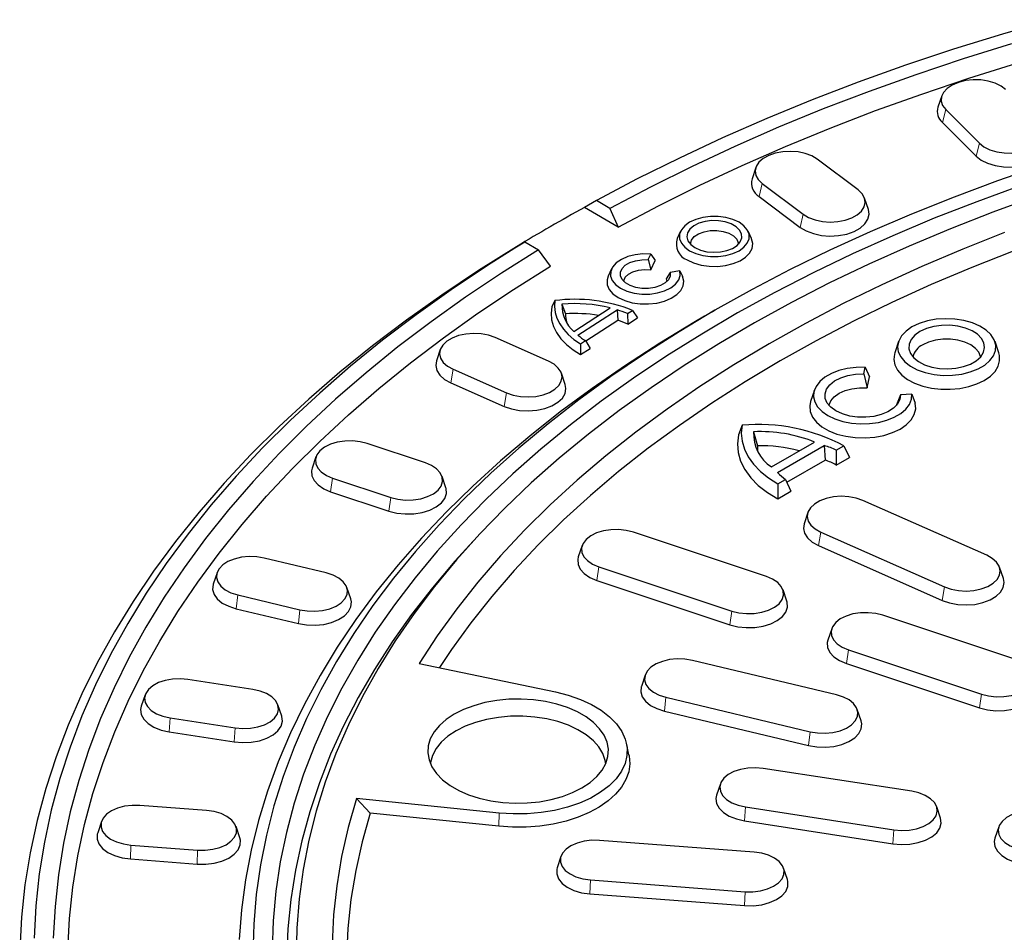
# Model space of a CAD drawing. Units: millimetres. Extents: x 0 to 420, y 0 to 297.
# Drawn here: x 264 to 299, y 185 to 216 of the extents above; entities that cross this region are included whole.
import ezdxf

# ---------------------------------------------------------------- set-up
doc = ezdxf.new("R2010")
doc.units = ezdxf.units.MM

msp = doc.modelspace()

# ---------------------------------------------------------------- linework, layer by layer
at = {"color": 7, "linetype": 'Continuous', "lineweight": 25}
for p, q in [((296.396, 213.6244), (296.2644, 213.2308)), ((296.535, 213.1471), (297.7016, 211.9805)), ((296.4189, 212.7001), (297.5856, 211.5336)), ((293.4924, 210.3569), (292.072, 211.4256)), ((289.9428, 211.1352), (289.8113, 210.7416)), ((290.1689, 210.5826), (291.5894, 209.5139)), ((284.4111, 209.9872), (283.9933, 209.7481)), ((284.8827, 209.715), (284.4111, 209.9872)), ((290.0627, 210.1272), (291.4831, 209.0586)), ((293.8501, 209.673), (293.7185, 210.0666)), ((283.9933, 209.7481), (283.9961, 209.7465)), ((285.1723, 209.0676), (283.9961, 209.7465)), ((284.8827, 209.715), (285.1723, 209.0676)), ((287.3334, 208.9237), (287.2162, 208.6695)), ((289.793, 208.6695), (289.6758, 208.9237)), ((281.6363, 208.3875), (281.9294, 208.5546)), ((281.9294, 208.5546), (282.401, 208.2823)), ((282.8153, 207.7069), (282.401, 208.2823)), ((286.2126, 207.9371), (286.3, 208.1286)), ((286.3, 208.1286), (286.4497, 207.9098)), ((286.2126, 207.9371), (286.3012, 207.5841)), ((286.3012, 207.5841), (286.4497, 207.9098)), ((284.9391, 207.6176), (284.8218, 207.3635)), ((286.9755, 207.4967), (286.8355, 207.2756)), ((287.3073, 207.5471), (286.9755, 207.4967)), ((287.3073, 207.5471), (287.3997, 207.3614)), ((286.8355, 207.2756), (286.8598, 207.1811)), ((282.9731, 206.5162), (282.8619, 206.3014)), ((283.2162, 206.3909), (283.3359, 206.057)), ((283.6251, 205.4451), (284.8901, 206.2629)), ((283.7684, 205.3147), (285.1308, 206.1954)), ((285.1308, 206.1954), (285.1563, 205.8346)), ((285.4877, 206.0649), (285.6593, 206.1759)), ((285.4877, 206.0649), (285.5034, 205.6978)), ((285.6593, 206.1759), (285.8364, 205.9131)), ((288.5199, 206.1753), (288.1663, 205.9711)), ((284.0401, 205.113), (285.1563, 205.8346)), ((285.5034, 205.6978), (285.8364, 205.9131)), ((282.7493, 204.4106), (280.8981, 205.2306)), ((283.8613, 205.0137), (284.033, 205.1246)), ((283.8613, 205.0137), (283.8652, 204.6388)), ((284.033, 205.1246), (284.1982, 204.8541)), ((294.8943, 205.09), (294.7627, 204.6964)), ((298.3765, 204.6964), (298.245, 205.09)), ((278.9904, 204.8125), (278.8588, 204.4189)), ((283.8652, 204.6388), (284.1982, 204.8541)), ((279.4379, 204.132), (281.289, 203.312)), ((283.3284, 203.5989), (283.1968, 203.9925)), ((293.6901, 203.9761), (293.7421, 204.204)), ((293.7421, 204.204), (293.8931, 203.8653)), ((279.3563, 203.6624), (281.2075, 202.8424)), ((293.6901, 203.9761), (293.8064, 203.485)), ((293.8064, 203.485), (293.8931, 203.8653)), ((291.976, 203.4062), (291.8444, 203.0126)), ((294.9634, 203.2411), (294.8199, 202.8999)), ((295.3581, 203.2711), (294.9634, 203.2411)), ((295.3581, 203.2711), (295.4786, 202.95)), ((294.8199, 202.8999), (294.824, 202.8793)), ((289.4675, 202.1921), (289.3476, 201.8531)), ((289.8685, 201.9606), (289.9963, 201.4786)), ((290.4852, 200.7417), (291.98, 201.6046)), ((278.4765, 200.8821), (276.4558, 201.5556)), ((290.7009, 200.5446), (292.3213, 201.4801)), ((292.3213, 201.4801), (292.3468, 200.9772)), ((292.7344, 201.3215), (293.0027, 201.4764)), ((292.7344, 201.3215), (292.7368, 200.8052)), ((293.0027, 201.4764), (293.1905, 201.0672)), ((274.6785, 201.0872), (274.5469, 200.6935)), ((291.0191, 200.2107), (292.3468, 200.9772)), ((292.7368, 200.8052), (293.1905, 201.0672)), ((275.2564, 200.3564), (277.2772, 199.6829)), ((279.186, 200.02), (279.0545, 200.4137)), ((290.7073, 200.1513), (290.9755, 200.3061)), ((290.9755, 200.3061), (291.1627, 199.8965)), ((290.7073, 200.1513), (290.7089, 199.6346)), ((290.7089, 199.6346), (291.1627, 199.8965)), ((275.1895, 199.8811), (277.2102, 199.2076)), ((297.9552, 197.6749), (293.6579, 199.5785)), ((291.7501, 199.1603), (291.6186, 198.7667)), ((290.3122, 196.9373), (285.6934, 198.4767)), ((292.1976, 198.4799), (296.495, 196.5763)), ((283.9161, 198.0083), (283.7845, 197.6147)), ((292.1161, 198.0102), (296.4134, 196.1067)), ((275.0381, 197.0618), (272.8824, 197.5773)), ((284.4941, 197.2775), (289.1129, 195.7381)), ((298.5343, 196.8631), (298.4027, 197.2567)), ((271.2458, 197.0688), (271.1143, 196.6752)), ((275.8884, 196.1597), (275.7568, 196.5533)), ((284.4271, 196.8023), (289.0459, 195.2628)), ((291.0217, 196.0752), (290.8902, 196.4689)), ((271.9645, 196.298), (274.1202, 195.7825)), ((271.9132, 195.8182), (274.0689, 195.3028)), ((298.9725, 194.0509), (294.3537, 195.5903)), ((292.5763, 195.1219), (292.4448, 194.7282)), ((293.1543, 194.3911), (297.7731, 192.8516)), ((278.2668, 193.9215), (282.989, 192.9292)), ((292.7458, 192.8276), (287.7415, 194.0242)), ((293.0873, 193.9158), (297.7061, 192.3764)), ((286.1049, 193.5157), (285.9733, 193.1221)), ((272.4929, 193.0151), (270.2391, 193.3638)), ((268.7511, 192.8261), (268.6195, 192.4325)), ((286.8235, 192.7449), (291.8279, 191.5482)), ((273.4917, 192.0839), (273.3602, 192.4775)), ((269.6183, 192.0262), (271.8721, 191.6776)), ((286.7723, 192.2651), (291.7766, 191.0685)), ((293.596, 191.9254), (293.4645, 192.319)), ((269.5836, 191.5432), (271.8374, 191.1946)), ((285.5385, 190.7457), (285.4511, 191.1476)), ((295.3532, 189.479), (290.2016, 190.2759)), ((288.7135, 189.7383), (288.582, 189.3446)), ((270.8845, 188.8113), (268.5711, 188.9871)), ((281.0364, 188.7223), (276.0874, 189.2261)), ((276.564, 188.7176), (276.0874, 189.2261)), ((281.0211, 188.2639), (276.564, 188.7176)), ((289.5808, 188.9383), (294.7324, 188.1415)), ((296.352, 188.5478), (296.2204, 188.9414)), ((267.2369, 188.4318), (267.1054, 188.0382)), ((289.5461, 188.4553), (294.6977, 187.6585)), ((272.0371, 187.8624), (271.9056, 188.256)), ((298.3728, 188.2441), (298.2412, 187.8505)), ((268.258, 187.6142), (270.5714, 187.4384)), ((289.8872, 187.367), (284.5169, 187.7752)), ((268.2405, 187.1292), (270.5539, 186.9534)), ((283.1827, 187.2199), (283.0511, 186.8263)), ((291.0398, 186.4181), (290.9083, 186.8117)), ((284.2038, 186.4023), (289.5741, 185.9941)), ((284.1863, 185.9173), (289.5566, 185.5092))]:
    msp.add_line(p, q, dxfattribs=at)
at = {"color": 8, "linetype": 'Continuous', "lineweight": 18}
for p, q in [((296.535, 213.1471), (296.4189, 212.7001)), ((297.7016, 211.9805), (297.5856, 211.5336)), ((290.1689, 210.5826), (290.0627, 210.1272)), ((291.5894, 209.5139), (291.4831, 209.0586)), ((279.4379, 204.132), (279.3563, 203.6624)), ((281.289, 203.312), (281.2075, 202.8424)), ((275.2564, 200.3564), (275.1895, 199.8811)), ((277.2772, 199.6829), (277.2102, 199.2076)), ((292.1976, 198.4799), (292.1161, 198.0102)), ((284.4941, 197.2775), (284.4271, 196.8023)), ((296.495, 196.5763), (296.4134, 196.1067)), ((271.9645, 196.298), (271.9132, 195.8182)), ((274.1202, 195.7825), (274.0689, 195.3028)), ((289.1129, 195.7381), (289.0459, 195.2628)), ((293.1543, 194.3911), (293.0873, 193.9158)), ((286.8235, 192.7449), (286.7723, 192.2651)), ((297.7731, 192.8516), (297.7061, 192.3764)), ((269.6183, 192.0262), (269.5836, 191.5432)), ((271.8721, 191.6776), (271.8374, 191.1946)), ((291.8279, 191.5482), (291.7766, 191.0685)), ((281.0211, 188.2639), (281.0364, 188.7223)), ((289.5808, 188.9383), (289.5461, 188.4553)), ((294.7324, 188.1415), (294.6977, 187.6585)), ((268.258, 187.6142), (268.2405, 187.1292)), ((270.5714, 187.4384), (270.5539, 186.9534)), ((284.2038, 186.4023), (284.1863, 185.9173)), ((289.5741, 185.9941), (289.5566, 185.5092))]:
    msp.add_line(p, q, dxfattribs=at)
at = {"color": 7, "linetype": 'Continuous', "lineweight": 25, "flags": 128}
for points in [[(300.2234, 216.2686), (298.4998, 215.7711), (296.8037, 215.2431), (295.1366, 214.6852), (293.5002, 214.0977), (291.896, 213.4813), (290.3256, 212.8366), (288.7905, 212.1642), (287.292, 211.4647), (285.8318, 210.7388), (284.4111, 209.9872)], [(285.1723, 209.0676), (286.5669, 209.8067), (288.0005, 210.5205), (289.4717, 211.2084), (290.9791, 211.8697), (292.5211, 212.5038), (294.0964, 213.11), (295.7035, 213.6878), (297.3407, 214.2366), (299.0066, 214.7559), (300.6995, 215.2452), (302.4178, 215.704), (303.9889, 216.0915)], [(298.8177, 215.4328), (297.1402, 214.9108), (295.4914, 214.3592), (293.8729, 213.7785), (292.2863, 213.1691), (290.733, 212.5318), (289.2146, 211.8671), (287.7324, 211.1756), (286.288, 210.458), (284.8827, 209.715)], [(298.6123, 213.8394), (298.4528, 213.9642), (298.2493, 214.0653), (298.0118, 214.1378), (297.7524, 214.1779), (297.484, 214.1837), (297.2201, 214.1549), (296.974, 214.0929), (296.7579, 214.0008), (296.5827, 213.8833), (296.4572, 213.7462), (296.3877, 213.5964), (296.3776, 213.4415), (296.4276, 213.2892), (296.535, 213.1471)], [(297.7016, 211.9805), (297.8611, 211.8558), (298.0647, 211.7546), (298.3021, 211.6822), (298.5615, 211.6421), (298.8299, 211.6363), (299.0938, 211.6651), (299.34, 211.7271), (299.5561, 211.8192), (299.7313, 211.9367), (299.8568, 212.0738), (299.9263, 212.2235), (299.9363, 212.3785), (299.8864, 212.5308), (299.779, 212.6729)], [(297.5856, 211.5336), (297.7629, 211.3949), (297.9892, 211.2825), (298.2532, 211.2019), (298.5416, 211.1573), (298.8399, 211.1509), (299.1333, 211.1829), (299.407, 211.2518), (299.6472, 211.3542), (299.842, 211.4848), (299.9815, 211.6372), (300.0587, 211.8037), (300.0699, 211.976), (300.0495, 212.0643)], [(292.072, 211.4256), (291.8856, 211.5372), (291.661, 211.6221), (291.4092, 211.6761), (291.1429, 211.6963), (290.8755, 211.6818), (290.6204, 211.6334), (290.3903, 211.5534), (290.1969, 211.4458), (290.0498, 211.3161), (289.9564, 211.1707), (289.9213, 211.017), (289.9464, 210.8626), (290.0303, 210.7154), (290.1689, 210.5826)], [(299.8653, 211.2018), (298.3286, 210.6701), (296.8228, 210.1096), (295.3496, 209.521), (293.9106, 208.9049), (292.5073, 208.262), (291.1411, 207.5928), (289.8136, 206.8983), (288.5262, 206.179), (287.2802, 205.4358), (286.0771, 204.6694), (284.918, 203.8808), (283.8042, 203.0706), (282.7369, 202.2399), (281.7173, 201.3894), (280.7465, 200.5202), (279.8254, 199.6331), (278.9551, 198.729), (278.1365, 197.809), (277.3705, 196.874), (276.6579, 195.9251), (275.9995, 194.9632), (275.3959, 193.9894), (274.8478, 193.0047), (274.3559, 192.0102), (273.9205, 191.0069), (273.5423, 189.9959), (273.2216, 188.9784), (272.9587, 187.9553), (272.7539, 186.9278), (272.6075, 185.897), (272.5196, 184.8639), (272.4903, 183.8298)], [(299.1147, 210.4975), (297.6105, 209.949), (296.1385, 209.3723), (294.7, 208.7679), (293.2968, 208.1366), (291.9303, 207.479), (290.602, 206.7957), (289.3134, 206.0877), (288.0658, 205.3555), (286.8606, 204.6), (285.6991, 203.8221), (284.5825, 203.0225), (283.5121, 202.2022), (282.489, 201.362), (281.5144, 200.5028), (280.5892, 199.6256), (279.7145, 198.7312), (278.8912, 197.8208), (278.1202, 196.8952), (277.4024, 195.9555), (276.7385, 195.0027), (276.1293, 194.0377), (275.5754, 193.0617), (275.0773, 192.0758), (274.6358, 191.0809), (274.2511, 190.0782), (273.9238, 189.0687), (273.6541, 188.0535), (273.4425, 187.0338), (273.2891, 186.0106), (273.194, 184.985), (273.1574, 183.9582)], [(291.5894, 209.5139), (291.7757, 209.4023), (292.0004, 209.3173), (292.2522, 209.2634), (292.5185, 209.2432), (292.7859, 209.2576), (293.041, 209.3061), (293.271, 209.3861), (293.4644, 209.4937), (293.6116, 209.6234), (293.705, 209.7687), (293.74, 209.9225), (293.715, 210.0768), (293.631, 210.2241), (293.4924, 210.3569)], [(299.6629, 210.1268), (298.1641, 209.5831), (296.6974, 209.011), (295.2644, 208.411), (293.8668, 207.7839), (292.506, 207.1303), (291.1836, 206.4509), (289.9011, 205.7466), (288.6598, 205.018), (287.4612, 204.266), (286.3065, 203.4914), (285.1971, 202.6951), (284.1341, 201.878), (283.1188, 201.0409), (282.1522, 200.1848), (281.2355, 199.3106), (280.3696, 198.4193), (279.5555, 197.5119), (278.794, 196.5893), (278.0862, 195.6527), (277.4326, 194.703), (276.8341, 193.7413), (276.2913, 192.7686), (275.8048, 191.786), (275.3751, 190.7947), (275.0027, 189.7957), (274.6881, 188.79), (274.4315, 187.7789), (274.2333, 186.7634), (274.0937, 185.7447), (274.0128, 184.7239), (273.9908, 183.7021)], [(291.4831, 209.0586), (291.6902, 208.9344), (291.94, 208.84), (292.22, 208.7801), (292.516, 208.7576), (292.8132, 208.7736), (293.0968, 208.8275), (293.3526, 208.9165), (293.5676, 209.0361), (293.7312, 209.1803), (293.835, 209.3419), (293.874, 209.5127), (293.8501, 209.673)], [(287.6476, 208.2489), (287.8598, 208.1512), (288.1043, 208.0832), (288.3689, 208.0484), (288.6403, 208.0484), (288.9049, 208.0832), (289.1494, 208.1512), (289.3616, 208.2489), (289.5308, 208.3714), (289.6486, 208.5126), (289.709, 208.6653), (289.709, 208.822), (289.6486, 208.9747), (289.5308, 209.1159), (289.3616, 209.2384), (289.1494, 209.3361), (288.9049, 209.4041), (288.6403, 209.4389), (288.3689, 209.4389), (288.1043, 209.4041), (287.8598, 209.3361), (287.6476, 209.2384), (287.4783, 209.1159), (287.3606, 208.9747), (287.3002, 208.822), (287.3002, 208.6653), (287.3606, 208.5126), (287.4783, 208.3714), (287.6476, 208.2489)], [(287.8295, 208.3539), (288.0186, 208.2693), (288.2382, 208.2144), (288.4746, 208.1928), (288.7128, 208.2058), (288.938, 208.2526), (289.1359, 208.3302), (289.2942, 208.4339), (289.4028, 208.557), (289.455, 208.6918), (289.4475, 208.8299), (289.3807, 208.9625), (289.2589, 209.0814), (289.0897, 209.1791), (288.8837, 209.2494), (288.6539, 209.288), (288.4147, 209.2923), (288.1812, 209.2622), (287.968, 209.1995), (287.7885, 209.1081), (287.654, 208.9938), (287.5729, 208.8639), (287.5504, 208.7263), (287.5878, 208.5899), (287.6829, 208.4631), (287.8295, 208.3539)], [(298.5759, 208.8761), (297.1219, 208.3008), (295.7025, 207.6975), (294.3193, 207.0667), (292.974, 206.4092), (291.668, 205.7258), (290.4029, 205.0172), (289.1801, 204.2842), (288.0011, 203.5278), (286.8671, 202.7487), (285.7796, 201.9479), (284.7397, 201.1263), (283.7486, 200.2847), (282.8075, 199.4243), (281.9174, 198.546), (281.0795, 197.6507), (280.2946, 196.7396), (279.5636, 195.8136), (278.8874, 194.8739), (278.2668, 193.9215)], [(287.6713, 208.4748), (287.6717, 208.4879), (287.7103, 208.617), (287.8078, 208.7353), (287.9569, 208.8341), (288.1467, 208.9059), (288.363, 208.9455), (288.5898, 208.95), (288.8103, 208.919), (289.0081, 208.8548), (289.1686, 208.7621), (289.2798, 208.6479), (289.3336, 208.5207), (289.3379, 208.4748)], [(281.9294, 208.5546), (280.6274, 207.7344), (279.3701, 206.8914), (278.1584, 206.0264), (276.9936, 205.1402), (275.8768, 204.2336), (274.8091, 203.3075), (273.7915, 202.3629), (272.8249, 201.4005), (271.9103, 200.4213), (271.0485, 199.4263), (270.2405, 198.4164), (269.4869, 197.3925), (268.7884, 196.3557), (268.1458, 195.307), (267.5596, 194.2472), (267.0305, 193.1776), (266.5588, 192.0989), (266.1451, 191.0124), (265.7898, 189.9191), (265.4932, 188.8199), (265.2556, 187.7159), (265.0771, 186.6083), (264.9581, 185.4979), (264.8985, 184.386)], [(287.5618, 207.9272), (287.7865, 207.8229), (288.0448, 207.749), (288.3246, 207.7088), (288.6128, 207.7043), (288.896, 207.7357), (289.1608, 207.8014), (289.395, 207.8985), (289.5875, 208.0224), (289.7294, 208.1673), (289.814, 208.3264), (289.8374, 208.4923), (289.7985, 208.6572), (289.793, 208.6695)], [(281.6363, 208.3875), (280.3189, 207.5602), (279.0464, 206.7097), (277.8202, 205.8369), (276.6414, 204.9426), (275.5111, 204.0277), (274.4305, 203.0929), (273.4005, 202.1394), (272.4222, 201.1678), (271.4964, 200.1792), (270.6242, 199.1746), (269.8062, 198.1548), (269.0434, 197.1209), (268.3364, 196.0739), (267.6859, 195.0147), (267.0925, 193.9444), (266.5568, 192.864), (266.0794, 191.7746), (265.6606, 190.6771), (265.3009, 189.5727), (265.0006, 188.4624), (264.7601, 187.3472), (264.5794, 186.2283), (264.4589, 185.1067), (264.3986, 183.9834)], [(282.401, 208.2823), (281.1139, 207.4711), (279.8709, 206.6372), (278.673, 205.7816), (277.5216, 204.905), (276.4176, 204.0083), (275.3621, 203.0924), (274.3561, 202.1581), (273.4006, 201.2062), (272.4964, 200.2378), (271.6446, 199.2538), (270.8458, 198.255), (270.1008, 197.2424), (269.4103, 196.217), (268.7751, 195.1798), (268.1956, 194.1318), (267.6726, 193.074), (267.2063, 192.0073), (266.7974, 190.9328), (266.4462, 189.8516), (266.1529, 188.7646), (265.918, 187.6728), (265.7417, 186.5774), (265.624, 185.4794), (265.5651, 184.3799)], [(298.8752, 208.236), (297.4371, 207.6677), (296.033, 207.0717), (294.6648, 206.4486), (293.3338, 205.7991), (292.0416, 205.124), (290.7898, 204.4241), (289.5797, 203.7001), (288.4127, 202.9529), (287.2902, 202.1833), (286.2134, 201.3922), (285.1836, 200.5805), (284.202, 199.7492), (283.2697, 198.8992), (282.3877, 198.0315), (281.557, 197.147), (280.7787, 196.2468), (280.0536, 195.332), (279.3826, 194.4035), (278.964, 193.775)], [(286.3, 208.1286), (286.0239, 208.1355), (285.7523, 208.106), (285.4993, 208.0419), (285.2781, 207.9463), (285.1001, 207.8242), (284.9747, 207.6821), (284.9082, 207.5273), (284.9043, 207.3678), (284.963, 207.2119), (285.0814, 207.0678), (285.2532, 206.9428), (285.4696, 206.8436), (285.7193, 206.7753), (285.9893, 206.7414), (286.2656, 206.7437), (286.5339, 206.782), (286.7801, 206.8545), (286.9914, 206.9572), (287.157, 207.0849), (287.2682, 207.2309), (287.3192, 207.3877), (287.3073, 207.5471)], [(286.9755, 207.4967), (286.9727, 207.3661), (286.9117, 207.2403), (286.7967, 207.1278), (286.6354, 207.0362), (286.4387, 206.9717), (286.2198, 206.9386), (285.9935, 206.9391), (285.7751, 206.9733), (285.5793, 207.0387), (285.4194, 207.1311), (285.306, 207.2441), (285.2468, 207.3702), (285.2458, 207.5008), (285.3032, 207.6272), (285.415, 207.7407), (285.5736, 207.8339), (285.7685, 207.9003), (285.9864, 207.9355), (286.2126, 207.9371)], [(266.0651, 183.968), (266.1237, 185.0604), (266.2408, 186.1512), (266.4163, 187.2395), (266.65, 188.324), (266.9418, 189.4039), (267.2913, 190.4781), (267.6982, 191.5455), (268.1621, 192.6051), (268.6826, 193.6559), (269.2591, 194.6969), (269.8912, 195.7271), (270.5782, 196.7456), (271.3194, 197.7513), (272.1142, 198.7432), (272.9618, 199.7205), (273.8613, 200.6822), (274.812, 201.6274), (275.8128, 202.5551), (276.8629, 203.4645), (277.9612, 204.3547), (279.1068, 205.2249), (280.2984, 206.0742), (281.5349, 206.9018), (282.8153, 207.7069)], [(285.3607, 207.1811), (285.363, 207.2025), (285.4127, 207.3245), (285.5208, 207.4331), (285.6783, 207.5193), (285.8719, 207.5759), (286.0855, 207.5981), (286.3012, 207.5841)], [(284.8218, 207.3635), (284.7818, 207.2314), (284.7885, 207.0641), (284.8577, 206.9016), (284.986, 206.7516), (285.1674, 206.6211), (285.3934, 206.5164), (285.6533, 206.4423), (285.9348, 206.4024), (286.2245, 206.3985), (286.5089, 206.4309), (286.7744, 206.498), (287.0085, 206.5966), (287.2002, 206.7221), (287.3404, 206.8685), (287.4225, 207.029), (287.4425, 207.1959), (287.3997, 207.3614), (287.3997, 207.3614)], [(282.9731, 206.5162), (282.9582, 206.312), (282.9807, 206.1079), (283.0406, 205.9065), (283.137, 205.7097), (283.269, 205.52), (283.435, 205.3395), (283.6332, 205.17), (283.8613, 205.0137)], [(282.8619, 206.3014), (282.8367, 206.0741), (282.8565, 205.8466), (282.921, 205.6219), (283.0294, 205.4029), (283.1802, 205.1925), (283.3715, 204.9933), (283.6008, 204.8079), (283.8652, 204.6388)], [(288.1663, 205.9711), (287.856, 205.7905), (286.6156, 205.0386), (285.4183, 204.2638), (284.2653, 203.4669), (283.1578, 202.6487), (282.0971, 201.8102), (281.0842, 200.9522), (280.1202, 200.0756), (279.2061, 199.1814), (278.343, 198.2705), (277.5317, 197.3438), (276.773, 196.4024), (276.0678, 195.4472), (275.4169, 194.4792), (274.8209, 193.4996), (274.2804, 192.5093), (273.7961, 191.5093), (273.3684, 190.5008), (272.9978, 189.4848), (272.6847, 188.4623), (272.4294, 187.4345), (272.2321, 186.4025), (272.0932, 185.3672), (272.0127, 184.33)], [(295.3631, 205.5999), (295.1566, 205.4555), (295.0011, 205.2911), (294.9024, 205.1128), (294.8638, 204.9268), (294.887, 204.74), (294.9709, 204.5592), (295.1127, 204.3907), (295.3071, 204.2408), (295.5471, 204.1148), (295.8241, 204.0174), (296.128, 203.9519), (296.4479, 203.9209), (296.7722, 203.9253), (297.0892, 203.9651), (297.3874, 204.0389), (297.656, 204.1438), (297.8854, 204.2762), (298.0672, 204.4313), (298.1949, 204.6035), (298.2638, 204.7864), (298.2715, 204.9737), (298.2178, 205.1583), (298.1044, 205.3338), (297.9356, 205.4937), (297.7174, 205.6322), (297.4577, 205.7445), (297.1659, 205.8263), (296.8526, 205.8748), (296.529, 205.8881), (296.2069, 205.8659), (295.898, 205.8089), (295.6133, 205.7191), (295.3631, 205.5999)], [(280.8981, 205.2306), (280.6681, 205.3107), (280.413, 205.3591), (280.1456, 205.3736), (279.8793, 205.3534), (279.6275, 205.2994), (279.4028, 205.2145), (279.2165, 205.1028), (279.0779, 204.97), (278.9939, 204.8228), (278.9689, 204.6684), (279.0039, 204.5147), (279.0973, 204.3693), (279.2445, 204.2396), (279.4379, 204.132)], [(295.6396, 205.4403), (295.4615, 205.3123), (295.3351, 205.1652), (295.2665, 205.0059), (295.2588, 204.8418), (295.3123, 204.6805), (295.4247, 204.5297), (295.5906, 204.3964), (295.8023, 204.2867), (296.0499, 204.2059), (296.3218, 204.1577), (296.6052, 204.1444), (296.887, 204.1666), (297.154, 204.2232), (297.3936, 204.3116), (297.5947, 204.4277), (297.7479, 204.566), (297.846, 204.7201), (297.8844, 204.8828), (297.8613, 205.0465), (297.7778, 205.2034), (297.6378, 205.3463), (297.4479, 205.4685), (297.2169, 205.5643), (296.9557, 205.6292), (296.6764, 205.6601), (296.3921, 205.6557), (296.1161, 205.6161), (295.8613, 205.5431), (295.6396, 205.4403)], [(297.745, 204.5627), (297.7434, 204.5715), (297.6846, 204.7203), (297.5698, 204.8579), (297.4049, 204.9773), (297.1981, 205.0725), (296.9598, 205.1388), (296.7019, 205.1727), (296.4374, 205.1727), (296.1795, 205.1388), (295.9412, 205.0725), (295.7344, 204.9773)], [(294.7627, 204.6964), (294.752, 204.6613), (294.7299, 204.4713), (294.7668, 204.282), (294.8617, 204.0996), (295.0115, 203.9299), (295.2113, 203.7784), (295.4548, 203.6499), (295.7342, 203.5486), (296.0404, 203.4776), (296.3636, 203.4394), (296.6934, 203.4352), (297.0193, 203.465), (297.3307, 203.5279), (297.6176, 203.6219), (297.8709, 203.7439)], [(297.8709, 203.7439), (298.0823, 203.8901), (298.2451, 204.0558), (298.3541, 204.2355), (298.4057, 204.4237), (298.3983, 204.6141), (298.3765, 204.6964)], [(278.8588, 204.4189), (278.8349, 204.2587), (278.8739, 204.0878), (278.9777, 203.9262), (279.1413, 203.782), (279.3563, 203.6624)], [(281.289, 203.312), (281.5191, 203.232), (281.7742, 203.1836), (282.0416, 203.1691), (282.3079, 203.1893), (282.5597, 203.2433), (282.7844, 203.3282), (282.9707, 203.4398), (283.1093, 203.5726), (283.1932, 203.7199), (283.2183, 203.8743), (283.1833, 204.028), (283.0898, 204.1734), (282.9427, 204.3031), (282.7493, 204.4106)], [(293.7421, 204.204), (293.4264, 204.1966), (293.1185, 204.1558), (292.8288, 204.083), (292.5674, 203.9806), (292.3431, 203.8522), (292.1636, 203.7021), (292.0351, 203.5354), (291.962, 203.358), (291.9467, 203.1758), (291.9898, 202.9952), (292.0899, 202.8222), (292.2434, 202.6628), (292.4452, 202.5224), (292.6883, 202.4059), (292.9644, 202.3173), (293.2641, 202.2595), (293.5771, 202.2346), (293.8927, 202.2434), (294.2, 202.2857), (294.4886, 202.3598), (294.7487, 202.4635), (294.9712, 202.5929), (295.1485, 202.7439), (295.2747, 202.9111), (295.3454, 203.0889), (295.3581, 203.2711)], [(294.9634, 203.2411), (294.9407, 203.0778), (294.8578, 202.9212), (294.7185, 202.7786), (294.5292, 202.6565), (294.2989, 202.5609), (294.0384, 202.4961), (293.7598, 202.4651), (293.4762, 202.4695), (293.2009, 202.5089), (292.9467, 202.5817), (292.7256, 202.6843), (292.5479, 202.8119), (292.4219, 202.9587), (292.3535, 203.1176), (292.3459, 203.2813), (292.3996, 203.4421), (292.5119, 203.5925), (292.6776, 203.7255), (292.8889, 203.8347), (293.136, 203.9152), (293.4074, 203.963), (293.6901, 203.9761)], [(281.2075, 202.8424), (281.4632, 202.7535), (281.7468, 202.6996), (282.0441, 202.6835), (282.3401, 202.706), (282.62, 202.7659), (282.8698, 202.8604), (283.077, 202.9845), (283.2311, 203.1321), (283.3244, 203.2959), (283.3523, 203.4675), (283.3284, 203.5989)], [(292.4814, 202.8793), (292.4839, 202.8919), (292.5449, 203.0411), (292.6624, 203.1786), (292.8303, 203.2974), (293.04, 203.3915), (293.281, 203.456), (293.5408, 203.4877), (293.8064, 203.485)], [(291.8444, 203.0126), (291.8128, 202.8576), (291.8292, 202.6622), (291.9074, 202.4719), (292.0446, 202.2931), (292.2362, 202.1318), (292.4758, 201.9935), (292.7552, 201.8829), (293.065, 201.8036), (293.3947, 201.7585), (293.7331, 201.7491), (294.0688, 201.7755), (294.3904, 201.8371), (294.687, 201.9315), (294.9487, 202.0558), (295.1664, 202.2056), (295.333, 202.376), (295.4427, 202.561), (295.4918, 202.7546), (295.4786, 202.95), (295.4786, 202.95)], [(289.4675, 202.1921), (289.4402, 201.913), (289.4673, 201.6339), (289.5486, 201.3583), (289.6829, 201.0898), (289.8685, 200.8316), (290.1032, 200.5871), (290.384, 200.3594), (290.7073, 200.1513)], [(276.4558, 201.5556), (276.2096, 201.6176), (275.9458, 201.6464), (275.6774, 201.6406), (275.418, 201.6005), (275.1805, 201.5281), (274.9769, 201.4269), (274.8175, 201.3022), (274.7101, 201.1601), (274.6601, 201.0077), (274.6702, 200.8528), (274.7397, 200.703), (274.8652, 200.566), (275.0404, 200.4485), (275.2564, 200.3564)], [(289.3476, 201.8531), (289.3069, 201.5485), (289.3293, 201.2433), (289.4144, 200.9418), (289.5611, 200.6483), (289.7672, 200.3669), (290.0298, 200.1017), (290.3452, 199.8564), (290.7089, 199.6346)], [(289.9963, 201.4786), (289.9984, 201.3432), (290.0042, 201.2896)], [(274.5469, 200.6935), (274.5265, 200.6053), (274.5377, 200.433), (274.615, 200.2665), (274.7545, 200.1141), (274.9492, 199.9835), (275.1895, 199.8811)], [(277.2772, 199.6829), (277.5233, 199.6209), (277.7872, 199.5921), (278.0556, 199.5979), (278.315, 199.638), (278.5525, 199.7104), (278.756, 199.8116), (278.9155, 199.9363), (279.0229, 200.0784), (279.0729, 200.2308), (279.0628, 200.3857), (278.9933, 200.5355), (278.8678, 200.6725), (278.6926, 200.79), (278.4765, 200.8821)], [(277.2102, 199.2076), (277.4838, 199.1387), (277.7772, 199.1067), (278.0756, 199.1131), (278.364, 199.1577), (278.6279, 199.2383), (278.8543, 199.3507), (279.0316, 199.4894), (279.1509, 199.6474), (279.2065, 199.8167), (279.1953, 199.9889), (279.186, 200.02)], [(293.6579, 199.5785), (293.4279, 199.6585), (293.1727, 199.7069), (292.9053, 199.7214), (292.6391, 199.7012), (292.3873, 199.6473), (292.1626, 199.5623), (291.9763, 199.4507), (291.8376, 199.3179), (291.7537, 199.1706), (291.7286, 199.0162), (291.7637, 198.8625), (291.8571, 198.7171), (292.0042, 198.5874), (292.1976, 198.4799)], [(285.6934, 198.4767), (285.4472, 198.5387), (285.1834, 198.5676), (284.915, 198.5618), (284.6556, 198.5216), (284.4181, 198.4492), (284.2145, 198.3481), (284.0551, 198.2233), (283.9477, 198.0812), (283.8977, 197.9289), (283.9078, 197.7739), (283.9773, 197.6242), (284.1028, 197.4871), (284.278, 197.3696), (284.4941, 197.2775)], [(291.6186, 198.7667), (291.5947, 198.6065), (291.6336, 198.4356), (291.7375, 198.274), (291.9011, 198.1298), (292.1161, 198.0102)], [(280.1301, 198.1599), (279.4972, 197.4648), (278.719, 196.5459), (277.9938, 195.6126), (277.3225, 194.6659), (276.7058, 193.707), (276.1444, 192.7368), (275.6388, 191.7564), (275.1896, 190.767), (274.7974, 189.7695), (274.4625, 188.765), (274.1853, 187.7547), (273.9661, 186.7397), (273.8052, 185.721), (273.7027, 184.6998), (273.6588, 183.6773)], [(272.8824, 197.5773), (272.6243, 197.6202), (272.3562, 197.6289), (272.0914, 197.6029), (271.8433, 197.5436), (271.6243, 197.4539), (271.4453, 197.3383), (271.3154, 197.2026), (271.241, 197.0536), (271.226, 196.8988), (271.271, 196.746), (271.3737, 196.6027), (271.5292, 196.4763), (271.7294, 196.373), (271.9645, 196.298)], [(283.7845, 197.6147), (283.7641, 197.5264), (283.7753, 197.3541), (283.8526, 197.1877), (283.9921, 197.0353), (284.1868, 196.9046), (284.4271, 196.8023)], [(296.495, 196.5763), (296.725, 196.4963), (296.9801, 196.4478), (297.2475, 196.4333), (297.5138, 196.4536), (297.7656, 196.5075), (297.9903, 196.5924), (298.1766, 196.7041), (298.3152, 196.8369), (298.3992, 196.9842), (298.4242, 197.1385), (298.3892, 197.2922), (298.2958, 197.4376), (298.1486, 197.5673), (297.9552, 197.6749)], [(274.1202, 195.7825), (274.3783, 195.7396), (274.6464, 195.7309), (274.9112, 195.7568), (275.1593, 195.8162), (275.3784, 195.9059), (275.5573, 196.0215), (275.6872, 196.1572), (275.7616, 196.3062), (275.7766, 196.461), (275.7317, 196.6138), (275.6289, 196.7571), (275.4735, 196.8835), (275.2732, 196.9868), (275.0381, 197.0618)], [(289.1129, 195.7381), (289.359, 195.6761), (289.6229, 195.6473), (289.8913, 195.6531), (290.1507, 195.6932), (290.3882, 195.7656), (290.5917, 195.8668), (290.7512, 195.9915), (290.8586, 196.1336), (290.9085, 196.286), (290.8985, 196.4409), (290.829, 196.5907), (290.7035, 196.7277), (290.5283, 196.8452), (290.3122, 196.9373)], [(296.4134, 196.1067), (296.6692, 196.0177), (296.9528, 195.9638), (297.25, 195.9477), (297.546, 195.9702), (297.826, 196.0302), (298.0758, 196.1246), (298.2829, 196.2487), (298.437, 196.3964), (298.5303, 196.5601), (298.5582, 196.7317), (298.5343, 196.8631)], [(271.1143, 196.6752), (271.109, 196.6583), (271.0922, 196.4862), (271.1422, 196.3163), (271.2565, 196.157), (271.4293, 196.0165), (271.6519, 195.9016), (271.9132, 195.8182)], [(274.0689, 195.3028), (274.3558, 195.255), (274.6539, 195.2454), (274.9483, 195.2742), (275.2241, 195.3402), (275.4676, 195.4399), (275.6666, 195.5685), (275.811, 195.7193), (275.8937, 195.8849), (275.9104, 196.057), (275.8884, 196.1597)], [(289.0459, 195.2628), (289.3195, 195.1939), (289.6129, 195.1619), (289.9113, 195.1683), (290.1997, 195.2129), (290.4636, 195.2935), (290.6899, 195.4059), (290.8672, 195.5446), (290.9866, 195.7026), (291.0421, 195.8719), (291.031, 196.0442), (291.0217, 196.0752)], [(294.3537, 195.5903), (294.1075, 195.6523), (293.8436, 195.6811), (293.5752, 195.6753), (293.3158, 195.6352), (293.0784, 195.5628), (292.8748, 195.4616), (292.7153, 195.3369), (292.6079, 195.1948), (292.558, 195.0424), (292.568, 194.8875), (292.6375, 194.7377), (292.763, 194.6007), (292.9382, 194.4831), (293.1543, 194.3911)], [(292.4448, 194.7282), (292.4244, 194.6399), (292.4355, 194.4677), (292.5128, 194.3012), (292.6523, 194.1488), (292.8471, 194.0182), (293.0873, 193.9158)], [(287.7415, 194.0242), (287.4834, 194.0671), (287.2153, 194.0758), (286.9505, 194.0498), (286.7024, 193.9905), (286.4833, 193.9008), (286.3044, 193.7852), (286.1744, 193.6495), (286.1001, 193.5005), (286.085, 193.3457), (286.13, 193.1928), (286.2328, 193.0496), (286.3882, 192.9232), (286.5885, 192.8198), (286.8235, 192.7449)], [(297.7731, 192.8516), (298.0193, 192.7896), (298.2832, 192.7608), (298.5515, 192.7666), (298.811, 192.8067), (299.0484, 192.8792), (299.252, 192.9803), (299.4115, 193.1051), (299.5189, 193.2472), (299.5688, 193.3995), (299.5588, 193.5545), (299.4892, 193.7042), (299.3637, 193.8413), (299.1886, 193.9588), (298.9725, 194.0509)], [(270.2391, 193.3638), (269.9735, 193.3869), (269.7057, 193.3753), (269.4491, 193.3296), (269.2165, 193.2521), (269.0196, 193.1466), (268.8683, 193.0185), (268.7702, 192.8742), (268.7302, 192.7209), (268.7503, 192.5663), (268.8294, 192.4181), (268.9637, 192.2838), (269.1464, 192.1702), (269.3683, 192.0828), (269.6183, 192.0262)], [(285.9733, 193.1221), (285.968, 193.1052), (285.9513, 192.9331), (286.0013, 192.7632), (286.1155, 192.6039), (286.2883, 192.4634), (286.5109, 192.3485), (286.7723, 192.2651)], [(297.7061, 192.3764), (297.9798, 192.3075), (298.2731, 192.2754), (298.5715, 192.2819), (298.8599, 192.3265), (299.1239, 192.407), (299.3502, 192.5195), (299.5275, 192.6581), (299.6469, 192.8161), (299.7024, 192.9855), (299.6912, 193.1577), (299.682, 193.1888)], [(271.8721, 191.6776), (272.1377, 191.6545), (272.4055, 191.666), (272.6621, 191.7117), (272.8947, 191.7893), (273.0916, 191.8947), (273.2429, 192.0228), (273.341, 192.1671), (273.381, 192.3205), (273.361, 192.4751), (273.2818, 192.6232), (273.1475, 192.7575), (272.9649, 192.8711), (272.743, 192.9585), (272.4929, 193.0151)], [(282.989, 192.9292), (283.436, 192.816), (283.8541, 192.6705), (284.2362, 192.4951), (284.5761, 192.2929), (284.8681, 192.0671), (285.1074, 191.8214), (285.2899, 191.5601), (285.4127, 191.2873), (285.4736, 191.0077), (285.4718, 190.7259), (285.4071, 190.4466), (285.2808, 190.1744), (285.0948, 189.9138), (284.8524, 189.6692), (284.5574, 189.4447), (284.2149, 189.2439), (283.8304, 189.0703), (283.4105, 188.9266), (282.962, 188.8153), (282.4925, 188.7382), (282.0096, 188.6967), (281.5216, 188.6914), (281.0364, 188.7223)], [(291.8279, 191.5482), (292.086, 191.5053), (292.3541, 191.4966), (292.6189, 191.5226), (292.867, 191.5819), (293.086, 191.6716), (293.265, 191.7872), (293.3949, 191.9229), (293.4693, 192.0719), (293.4843, 192.2267), (293.4393, 192.3796), (293.3366, 192.5228), (293.1812, 192.6492), (292.9809, 192.7526), (292.7458, 192.8276)], [(268.6195, 192.4325), (268.5963, 192.3155), (268.6186, 192.1436), (268.7066, 191.9789), (268.8559, 191.8296), (269.059, 191.7033), (269.3057, 191.6062), (269.5836, 191.5432)], [(283.9103, 189.5956), (284.1915, 189.7817), (284.4261, 189.9882), (284.6098, 190.2113), (284.7392, 190.4467), (284.8119, 190.69), (284.8265, 190.9369), (284.7828, 191.1825), (284.6815, 191.4225), (284.5246, 191.6522), (284.3149, 191.8675), (284.0564, 192.0643), (283.7539, 192.2389), (283.413, 192.3881), (283.0401, 192.5092), (282.6421, 192.5998), (282.2265, 192.6582), (281.8009, 192.6835), (281.3734, 192.6751), (280.9518, 192.6331), (280.544, 192.5584), (280.1577, 192.4523), (279.8, 192.3169), (279.4775, 192.1546), (279.1964, 191.9684), (278.9618, 191.7619), (278.778, 191.5389), (278.6486, 191.3035), (278.5759, 191.0601), (278.5613, 190.8133), (278.6051, 190.5676), (278.7064, 190.3277), (278.8633, 190.0979), (279.073, 189.8827), (279.3315, 189.6859), (279.634, 189.5113), (279.9748, 189.362), (280.3477, 189.241), (280.7457, 189.1504), (281.1614, 189.0919), (281.5869, 189.0667), (282.0145, 189.0751), (282.436, 189.1171), (282.8438, 189.1918), (283.2301, 189.2978), (283.5879, 189.4333), (283.9103, 189.5956)], [(271.8374, 191.1946), (272.1327, 191.1689), (272.4304, 191.1818), (272.7157, 191.2326), (272.9743, 191.3188), (273.1932, 191.436), (273.3613, 191.5784), (273.4704, 191.7389), (273.5149, 191.9093), (273.4926, 192.0812), (273.4917, 192.0839)], [(284.735, 190.4368), (284.7179, 190.5451), (284.6368, 190.7859), (284.4984, 191.0179), (284.3054, 191.2366), (284.0616, 191.4376), (283.7717, 191.617), (283.4414, 191.7715), (283.0771, 191.8978), (282.6858, 191.9937), (282.2753, 192.0572), (281.8534, 192.0871), (281.4284, 192.0828), (281.0086, 192.0444), (280.6021, 191.9727), (280.2169, 191.869), (279.8604, 191.7354), (279.5396, 191.5744), (279.2607, 191.3892), (279.0293, 191.1834), (278.8496, 190.961), (278.7253, 190.7264), (278.6589, 190.484), (278.6528, 190.4368)], [(291.7766, 191.0685), (292.0635, 191.0208), (292.3616, 191.0111), (292.656, 191.04), (292.9318, 191.1059), (293.1753, 191.2057), (293.3743, 191.3342), (293.5187, 191.4851), (293.6014, 191.6507), (293.6181, 191.8228), (293.596, 191.9254)], [(285.5385, 190.7457), (285.5457, 190.7103), (285.5683, 190.4343), (285.5318, 190.1587), (285.4367, 189.8879), (285.2845, 189.6258), (285.0774, 189.3767), (284.8188, 189.1441), (284.5124, 188.9318), (284.163, 188.7428), (283.7759, 188.5802), (283.357, 188.4464), (282.9127, 188.3435), (282.4499, 188.2729), (281.9755, 188.2358), (281.4968, 188.2328), (281.0211, 188.2639)], [(290.2016, 190.2759), (289.936, 190.299), (289.6682, 190.2874), (289.4116, 190.2417), (289.179, 190.1642), (288.9821, 190.0587), (288.8308, 189.9306), (288.7327, 189.7863), (288.6926, 189.633), (288.7127, 189.4784), (288.7919, 189.3302), (288.9262, 189.196), (289.1088, 189.0823), (289.3307, 188.995), (289.5808, 188.9383)], [(288.582, 189.3446), (288.5588, 189.2276), (288.5811, 189.0557), (288.6691, 188.891), (288.8184, 188.7418), (289.0215, 188.6154), (289.2681, 188.5183), (289.5461, 188.4553)], [(294.7324, 188.1415), (294.9979, 188.1183), (295.2657, 188.1299), (295.5224, 188.1756), (295.755, 188.2532), (295.9519, 188.3586), (296.1031, 188.4867), (296.2013, 188.631), (296.2413, 188.7843), (296.2212, 188.939), (296.1421, 189.0871), (296.0078, 189.2214), (295.8251, 189.335), (295.6032, 189.4224), (295.3532, 189.479)], [(268.5711, 188.9871), (268.3026, 188.99), (268.0397, 188.9583), (267.7956, 188.8937), (267.5825, 188.7993), (267.4112, 188.6799), (267.2901, 188.5415), (267.2255, 188.391), (267.2205, 188.236), (267.2753, 188.0842), (267.3873, 187.9433), (267.5508, 187.8203), (267.7576, 187.7214), (267.9974, 187.6515), (268.258, 187.6142)], [(276.0874, 189.2261), (275.7999, 188.2221), (275.5716, 187.2131), (275.4027, 186.2002), (275.2933, 185.1846), (275.2436, 184.1674)], [(270.5714, 187.4384), (270.8399, 187.4355), (271.1028, 187.4671), (271.3469, 187.5318), (271.56, 187.6262), (271.7314, 187.7456), (271.8524, 187.884), (271.917, 188.0344), (271.9221, 188.1895), (271.8672, 188.3412), (271.7552, 188.4822), (271.5917, 188.6052), (271.3849, 188.7041), (271.1452, 188.7739), (270.8845, 188.8113)], [(276.564, 188.7176), (276.2826, 187.7247), (276.0596, 186.7269), (275.8952, 185.7253), (275.7895, 184.7211), (275.7428, 183.7154)], [(299.8608, 188.7818), (299.5953, 188.8049), (299.3275, 188.7933), (299.0708, 188.7476), (298.8382, 188.6701), (298.6413, 188.5646), (298.4901, 188.4365), (298.3919, 188.2922), (298.3519, 188.1389), (298.372, 187.9843), (298.4511, 187.8361), (298.5854, 187.7018), (298.7681, 187.5882), (298.99, 187.5008), (299.24, 187.4442)], [(294.6977, 187.6585), (294.9929, 187.6328), (295.2907, 187.6457), (295.576, 187.6965), (295.8345, 187.7827), (296.0534, 187.8999), (296.2216, 188.0423), (296.3307, 188.2027), (296.3752, 188.3732), (296.3529, 188.5451), (296.352, 188.5478)], [(267.1054, 188.0382), (267.0926, 187.9928), (267.0871, 187.8205), (267.148, 187.6518), (267.2725, 187.4951), (267.4543, 187.3584), (267.6842, 187.2484), (267.9507, 187.1707), (268.2405, 187.1292)], [(270.5539, 186.9534), (270.8524, 186.9502), (271.1447, 186.9854), (271.4161, 187.0573), (271.653, 187.1622), (271.8434, 187.2949), (271.978, 187.4488), (272.0499, 187.6161), (272.0555, 187.7884), (272.0371, 187.8624)], [(284.5169, 187.7752), (284.2483, 187.7781), (283.9854, 187.7464), (283.7413, 187.6818), (283.5282, 187.5874), (283.3569, 187.468), (283.2359, 187.3296), (283.1712, 187.1791), (283.1662, 187.0241), (283.221, 186.8723), (283.333, 186.7314), (283.4965, 186.6084), (283.7033, 186.5095), (283.9431, 186.4396), (284.2038, 186.4023)], [(298.2412, 187.8505), (298.218, 187.7335), (298.2403, 187.5616), (298.3283, 187.3969), (298.4776, 187.2476), (298.6807, 187.1213), (298.9274, 187.0242), (299.2053, 186.9612)], [(289.5741, 185.9941), (289.8426, 185.9912), (290.1055, 186.0229), (290.3496, 186.0875), (290.5627, 186.1819), (290.7341, 186.3013), (290.8551, 186.4397), (290.9197, 186.5902), (290.9248, 186.7452), (290.8699, 186.897), (290.7579, 187.0379), (290.5944, 187.1609), (290.3876, 187.2598), (290.1479, 187.3297), (289.8872, 187.367)], [(283.0511, 186.8263), (283.0384, 186.7809), (283.0328, 186.6086), (283.0938, 186.4399), (283.2183, 186.2832), (283.4, 186.1465), (283.6299, 186.0365), (283.8965, 185.9588), (284.1863, 185.9173)], [(289.5566, 185.5092), (289.8551, 185.506), (290.1474, 185.5412), (290.4188, 185.613), (290.6557, 185.718), (290.8461, 185.8507), (290.9807, 186.0046), (291.0526, 186.1718), (291.0581, 186.3442), (291.0398, 186.4181)]]:
    msp.add_lwpolyline(points, dxfattribs=at)
at = {"color": 7, "linetype": 'Continuous', "lineweight": 25}
for centre, radius, start, end in [((296.7444, 213.0827), 0.5023, 162.85222, 229.61055), ((290.3406, 210.5996), 0.5481, 164.98268, 239.52263), ((312.4311, 157.7685), 59.2475, 118.681231, 121.313392), ((287.7786, 208.4798), 0.5936, 161.35707, 248.57524), ((283.6675, 201.2256), 5.336, 68.08217, 97.47756), ((284.4644, 206.3692), 1.2484, 179.00636, 227.75155), ((283.6638, 201.2367), 5.1736, 76.28877, 94.96356), ((283.6632, 201.0054), 5.0622, 80.66452, 93.70704), ((284.3589, 206.0636), 1.023, 180.36678, 198.00108), ((283.9769, 202.4835), 3.8871, 67.128, 72.73124), ((284.0162, 202.4324), 3.5881, 65.51365, 71.47314), ((285.3274, 207.2063), 2.4513, 230.50613, 238.12706), ((295.9855, 204.4244), 0.6072, 114.42587, 166.83494), ((290.0149, 195.807), 6.4085, 62.2105, 94.89964), ((291.2381, 201.8881), 1.3715, 176.96783, 236.7062), ((290.1183, 197.0024), 4.9645, 67.97507, 92.88339), ((290.1009, 196.493), 4.9866, 74.37229, 91.20177), ((291.7348, 199.3344), 2.2244, 63.2953, 74.712), ((291.7795, 199.162), 1.9018, 59.77682, 72.64377), ((291.6417, 201.3507), 1.2389, 220.58964, 237.47219)]:
    msp.add_arc(centre, radius, start, end, dxfattribs=at)

doc.saveas('drawing.dxf')
